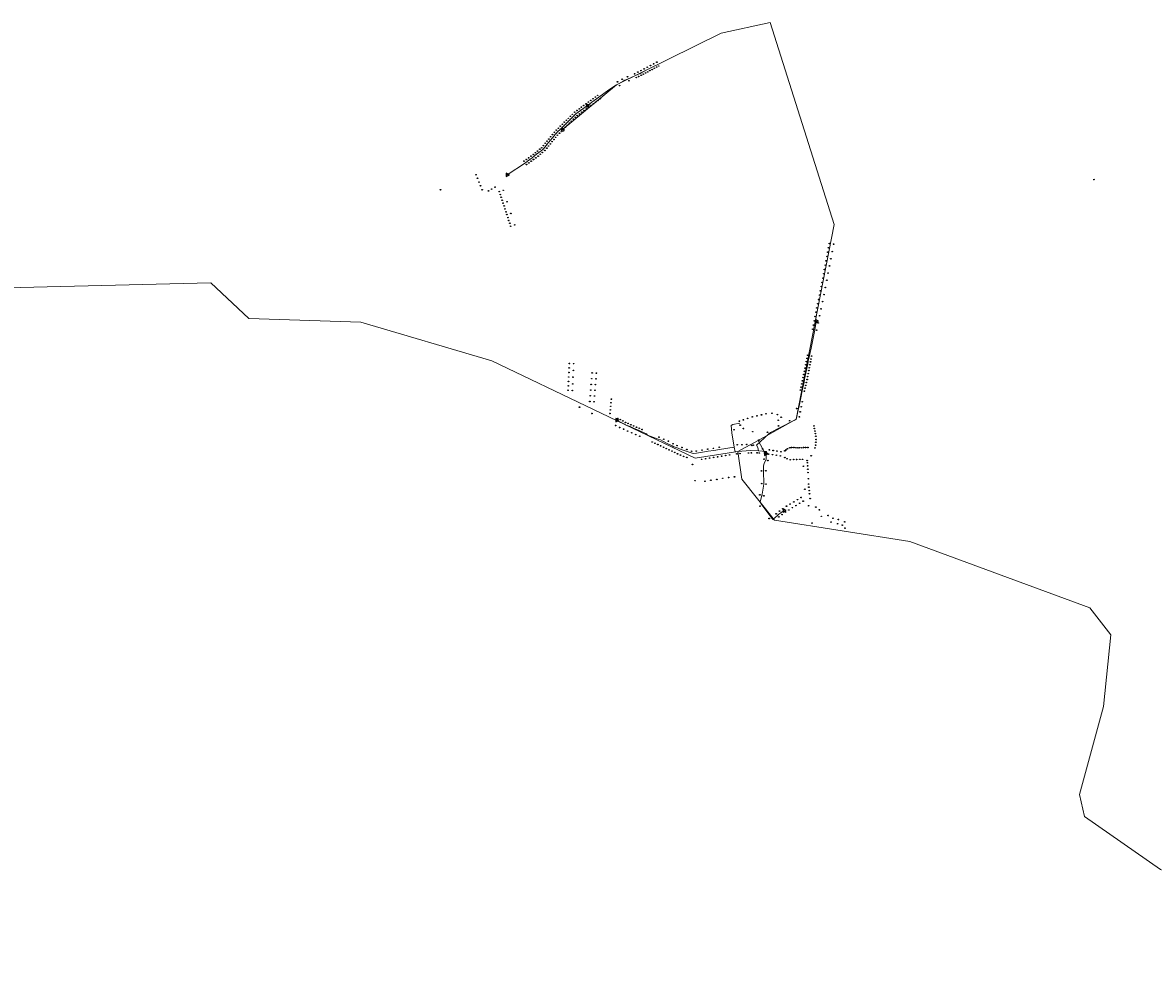
# Model space of a CAD drawing. Units: millimetres. Extents: x 511904 to 552934, y 206787 to 235894.
# Drawn here: x 516800 to 522154, y 229262 to 233694 of the extents above; entities that cross this region are included whole.
import ezdxf

# ---------------------------------------------------------------- set-up
doc = ezdxf.new("R2010")
doc.units = ezdxf.units.MM
for name, color, linetype in [('01_Igenyhely', 50, 'Continuous'), ('05_Eleresi_halozati_csomopont', 82, 'Continuous'), ('06_Telepules_felhordo_halozati_csomopont', 30, 'Continuous'), ('09_Foldalatti_helyi_szakasz', 142, 'Continuous'), ('12_Foldalatti_helykozi_szakasz', 82, 'Continuous'), ('13_Berelt_helykozi_kapcsolat', 84, 'Continuous')]:
    doc.layers.add(name, color=color, linetype=linetype)
doc.styles.get("Standard").update_dxf_attribs({"font": 'arial.ttf'})

# ---------------------------------------------------------------- blocks, each defined once
blk = doc.blocks.new('Telepules_felhordo_halozati_csomopont')
at = {"layer": '06_Telepules_felhordo_halozati_csomopont'}
blk.add_lwpolyline([(0, -29), (25, -14), (25, 15), (0, 29), (-25, 14), (-25, -15)], close=True, dxfattribs=at)
blk = doc.blocks.new('Igenyhely_lakossagi')
at = {"layer": '01_Igenyhely'}
blk.add_circle((0, 0), 6, dxfattribs=at)
blk = doc.blocks.new('Igenyhely_kozintezmenyi')
at = {"layer": '01_Igenyhely'}
blk.add_lwpolyline([(5, -3), (0, 6), (-5, -3)], close=True, dxfattribs=at)
blk = doc.blocks.new('Eleresi_halozati_csomopont_VDSL')
at = {"layer": '05_Eleresi_halozati_csomopont', "color": 50}
blk.add_lwpolyline([(29, 0), (-15, 25), (-14, -25)], close=True, dxfattribs=at)
blk.add_text('VDSL', height=8, dxfattribs=at).set_placement((-9, -4))

msp = doc.modelspace()

# ---------------------------------------------------------------- linework, layer by layer
at = {"layer": '09_Foldalatti_helyi_szakasz', "linetype": 'Continuous', "lineweight": 5, "flags": 128}
for points in [[(519712.7668, 233448.3308), (519723.7308, 233453.305), (519724.3912, 233453.6571)], [(519724.3912, 233453.6571), (519732.7385, 233458.1003)], [(519732.7385, 233458.1003), (519745.3165, 233464.7973)], [(519745.3165, 233464.7973), (519755.1814, 233470.0497)], [(519528.984, 233341.8538), (519575.508, 233376.0249), (519612.5358, 233399.8195)], [(519612.5358, 233399.8195), (519621.8298, 233405.1003)], [(519621.8298, 233405.1003), (519643.7866, 233417.5761)], [(519643.7866, 233417.5761), (519651.6762, 233422.0595), (519667.7951, 233428.4939)], [(519667.7951, 233428.4939), (519678.1412, 233432.6235)], [(519678.1412, 233432.6235), (519701.7633, 233443.3394)], [(519701.7633, 233443.3394), (519712.7668, 233448.3308)], [(519452.2488, 233285.4922), (519463.2112, 233293.5431)], [(519463.2112, 233293.5431), (519474.1733, 233301.5951)], [(519474.1733, 233301.5951), (519485.2966, 233309.7649)], [(519485.2966, 233309.7649), (519496.0977, 233317.698)], [(519496.0977, 233317.698), (519507.0598, 233325.7499)], [(519507.0598, 233325.7499), (519518.0219, 233333.8019)], [(519518.0219, 233333.8019), (519528.984, 233341.8538)], [(519391.0594, 233233.9408), (519401.0589, 233243.9411)], [(519401.0589, 233243.9411), (519410.059, 233252.9407)], [(519410.059, 233252.9407), (519415.9426, 233258.8246), (519420.013, 233261.8136)], [(519420.013, 233261.8136), (519430.9751, 233269.8655)], [(519430.9751, 233269.8655), (519441.9372, 233277.9175)], [(519441.9372, 233277.9175), (519452.2488, 233285.4922)], [(519335.0592, 233177.9407), (519344.0591, 233186.9412)], [(519344.0591, 233186.9412), (519351.0588, 233193.9408)], [(519351.0588, 233193.9408), (519353.5589, 233196.4412)], [(519357.9997, 233187.0001), (519351.0588, 233193.9408)], [(519353.5589, 233196.4412), (519363.0587, 233205.9411)], [(519363.0587, 233205.9411), (519372.5585, 233215.441)], [(519372.5585, 233215.441), (519382.0593, 233224.9412)], [(519382.0593, 233224.9412), (519391.0594, 233233.9408)], [(519290.7557, 233126.6002), (519299.3112, 233136.9667)], [(519299.3112, 233136.9667), (519307.9519, 233147.4383)], [(519307.9519, 233147.4383), (519316.5074, 233157.8047)], [(519316.5074, 233157.8047), (519323.9854, 233166.8673), (519325.0594, 233167.9413)], [(519325.0594, 233167.9413), (519335.0592, 233177.9407)], [(519233.5559, 233070.731), (519243.7284, 233078.5063)], [(519243.7284, 233078.5063), (519254.8684, 233087.022)], [(519254.8684, 233087.022), (519263.606, 233093.7007), (519265.1037, 233095.5161)], [(519265.1037, 233095.5161), (519274.15, 233106.4785)], [(519274.15, 233106.4785), (519282.3, 233116.3541)], [(519282.3, 233116.3541), (519290.7557, 233126.6002)], [(519095.0348, 232973.2766), (519180.5372, 233030.2039)], [(519180.5372, 233030.2039), (519180.5441, 233030.2089), (519190.8307, 233038.0716)], [(519190.8307, 233038.0716), (519201.7783, 233046.4401)], [(519201.7783, 233046.4401), (519212.5812, 233054.6985)], [(519212.5812, 233054.6985), (519223.3843, 233062.9559)], [(519223.3843, 233062.9559), (519233.5559, 233070.731)], [(520554.9307, 232259.9926), (520558.9728, 232279.9838)], [(520533.3412, 232153.2152), (520550.8578, 232239.8485)], [(520550.8578, 232239.8485), (520554.9307, 232259.9926)], [(520523.0208, 232103.0533), (520525.9241, 232117.1642)], [(520525.9241, 232117.1642), (520533.3412, 232153.2152)], [(520513.3974, 232056.2721), (520517.489, 232076.1626)], [(520517.489, 232076.1626), (520520.3743, 232090.186)], [(520520.3743, 232090.186), (520523.0208, 232103.0533)], [(520500.2193, 231992.2181), (520503.1446, 232006.4393)], [(520503.1446, 232006.4393), (520505.9895, 232020.2659)], [(520505.9895, 232020.2659), (520508.8747, 232034.2894)], [(520508.8747, 232034.2894), (520513.3974, 232056.2721)], [(520491.7609, 231951.1068), (520494.6461, 231965.1303)], [(520494.6461, 231965.1303), (520500.2193, 231992.2181)], [(520476.4287, 231877.2095), (520481.4442, 231901.2068)], [(520481.4442, 231901.2068), (520484.6368, 231916.4807)], [(520484.6368, 231916.4807), (520491.7609, 231951.1068)], [(520466.4386, 231829.4171), (520471.4129, 231853.2132)], [(520471.4129, 231853.2132), (520476.4287, 231877.2095)], [(519613.4893, 231811.1428), (519625.4453, 231805.055)], [(519625.4453, 231805.055), (519637.4002, 231798.9669)], [(519637.4002, 231798.9669), (519650.5536, 231792.2682)], [(519650.5536, 231792.2682), (519655.1233, 231789.9412), (519662.9655, 231786.5821)], [(520155.6124, 231785.7162), (520163.3952, 231790.6084), (520196.0043, 231797.4583)], [(520405.7999, 231786.4938), (520435.7569, 231801.5019)], [(520435.7569, 231801.5019), (520463.5099, 231815.4053)], [(520463.5099, 231815.4053), (520466.4386, 231829.4171)], [(519662.9655, 231786.5821), (519676.1214, 231780.9463)], [(519676.1214, 231780.9463), (519689.2773, 231775.3105)], [(519689.2773, 231775.3105), (519703.2774, 231769.3115)], [(519703.2774, 231769.3115), (519716.0719, 231763.8303)], [(519716.0719, 231763.8303), (519729.2268, 231758.1943)], [(519729.2268, 231758.1943), (519754.5315, 231747.3533)], [(519754.5315, 231747.3533), (519759.0915, 231741.015), (519809.484, 231721.7871)], [(520155.6124, 231785.7162), (520157.6135, 231751.3557)], [(520157.6135, 231751.3557), (520169.9564, 231684.0841)], [(520293.1336, 231709.157), (520333.9886, 231746.3165)], [(520333.9886, 231746.3165), (520340.7512, 231752.4678), (520383.7334, 231774.9507)], [(520383.7334, 231774.9507), (520405.7999, 231786.4938)], [(519809.484, 231721.7871), (519820.5811, 231717.5528), (519831.4867, 231712.0516)], [(519831.4867, 231712.0516), (519852.643, 231701.3803)], [(519852.643, 231701.3803), (519875.0066, 231690.0998)], [(519875.0066, 231690.0998), (519883.4065, 231685.8629), (519895.583, 231681.4883)], [(520275.5914, 231693.2025), (520293.1336, 231709.157)], [(520284.0423, 231666.737), (520281.9291, 231682.0818), (520275.5914, 231693.2025)], [(519895.583, 231681.4883), (519918.8179, 231673.1419)], [(519918.8179, 231673.1419), (519942.0527, 231664.7955)], [(519942.0527, 231664.7955), (519965.2876, 231656.4491)], [(519965.2876, 231656.4491), (519975.0313, 231652.9494), (519991.5042, 231655.5805)], [(519991.5042, 231655.5805), (520018.6112, 231659.9107)], [(520018.6112, 231659.9107), (520045.5623, 231664.2154)], [(520045.5623, 231664.2154), (520072.5145, 231668.5203)], [(520072.5145, 231668.5203), (520100.5965, 231673.0053)], [(520100.5965, 231673.0053), (520169.9564, 231684.0841)], [(520169.9564, 231684.0841), (520174.5155, 231661.3998)], [(520174.5155, 231661.3998), (520187.3017, 231662.5114)], [(520187.3017, 231662.5114), (520245.3458, 231667.1821)], [(520245.3458, 231667.1821), (520284.0423, 231666.737)], [(520284.0423, 231666.737), (520303.029, 231664.9103)], [(520303.029, 231664.9103), (520322.1821, 231663.0677)], [(520317.9999, 231655.9998), (520318.0002, 231652.0006)], [(520318.0002, 231652.0006), (520322.1821, 231663.0677)], [(520322.1821, 231663.0677), (520321.6258, 231627.5973), (520320.0924, 231624.6747)], [(520320.0924, 231624.6747), (520311.0622, 231607.47), (520308.393, 231594.2375), (520308.6811, 231571.8673)], [(520308.6811, 231571.8673), (520309.4935, 231508.8644)], [(520309.4935, 231508.8644), (520309.5053, 231507.9509), (520301.8332, 231461.2492), (520300.3392, 231455.519)], [(520300.3392, 231455.519), (520291.7142, 231422.4416)], [(520291.7142, 231422.4416), (520300.6542, 231410.4556)], [(520300.6542, 231410.4556), (520343.8238, 231352.5819)], [(520389.9197, 231372.6602), (520381.0039, 231366.4001), (520374.3489, 231360.4962)], [(520405.7666, 231383.7868), (520389.9197, 231372.6602)], [(520343.8238, 231352.5819), (520352.4274, 231341.0472)], [(520374.3489, 231360.4962), (520352.4274, 231341.0472)]]:
    msp.add_lwpolyline(points, dxfattribs=at)
at = {"layer": '12_Foldalatti_helykozi_szakasz', "linetype": 'Continuous', "lineweight": 9, "flags": 128}
for points in [[(519355.1451, 233186.0288), (519612.5621, 233399.8288), (520107.8624, 233643.7736), (520339.77, 233694.4402)], [(520642.9777, 232737.601), (520339.77, 233694.4402)], [(519356.0003, 233185.0004), (519355.1451, 233186.0288)], [(520282.1946, 231715.0614), (520463.4825, 231815.4297), (520642.9777, 232737.601)], [(520187.2571, 231662.5011), (520282.1946, 231715.0614)], [(520187.2571, 231662.5011), (520206.0104, 231532.8102), (520359.6502, 231337.7505), (521001.0605, 231237.1398), (521852.7804, 230922.5601)], [(521852.7804, 230922.5601), (521952.5601, 230794.2), (521918.9198, 230455.5304), (521803.8596, 230039.1202), (521827.7604, 229933.7), (522188.2701, 229682.5203), (522677.6043, 229487.1519), (522735.2832, 229387.6678), (522720.9958, 229262.2558)]]:
    msp.add_lwpolyline(points, dxfattribs=at)
at = {"layer": '13_Berelt_helykozi_kapcsolat', "linetype": 'Continuous', "lineweight": 9, "flags": 128}
for points in [[(514980.09, 232395.7701), (517691.9002, 232461.7901), (517870.9802, 232293.7605)], [(517870.9802, 232293.7605), (518401.5103, 232274.9805), (519021.6899, 232092.7702), (519985.3104, 231631.8003), (520187.2571, 231662.5011)], [(520316.0004, 231654), (520282.1946, 231715.0614)]]:
    msp.add_lwpolyline(points, dxfattribs=at)

# ---------------------------------------------------------------- block references
at = {"layer": '01_Igenyhely'}
for name, p, xscale, yscale in [('Igenyhely_lakossagi', (519803, 233507), 0.25, 0.25), ('Igenyhely_lakossagi', (519698, 233452), 0.25, 0.25), ('Igenyhely_lakossagi', (519713, 233460), 0.25, 0.25), ('Igenyhely_lakossagi', (519728, 233467), 0.25, 0.25), ('Igenyhely_lakossagi', (519739, 233450), 0.25, 0.25), ('Igenyhely_lakossagi', (519743, 233475), 0.25, 0.25), ('Igenyhely_lakossagi', (519750, 233456), 0.25, 0.25), ('Igenyhely_lakossagi', (519758, 233483), 0.25, 0.25), ('Igenyhely_lakossagi', (519760, 233461), 0.25, 0.25), ('Igenyhely_lakossagi', (519770, 233467), 0.25, 0.25), ('Igenyhely_lakossagi', (519773, 233491), 0.25, 0.25), ('Igenyhely_lakossagi', (519781, 233472), 0.25, 0.25), ('Igenyhely_lakossagi', (519788, 233499), 0.25, 0.25), ('Igenyhely_lakossagi', (519791, 233478), 0.25, 0.25), ('Igenyhely_lakossagi', (519802, 233484), 0.25, 0.25), ('Igenyhely_lakossagi', (519812, 233489), 0.25, 0.25), ('Igenyhely_lakossagi', (519617, 233414), 0.25, 0.25), ('Igenyhely_lakossagi', (519639, 233426), 0.25, 0.25), ('Igenyhely_lakossagi', (519664, 233438), 0.25, 0.25), ('Igenyhely_lakossagi', (519671, 233419), 0.25, 0.25), ('Igenyhely_lakossagi', (519706, 233434), 0.25, 0.25), ('Igenyhely_lakossagi', (519717, 233439), 0.25, 0.25), ('Igenyhely_lakossagi', (519729, 233445), 0.25, 0.25), ('Igenyhely_lakossagi', (519523, 233350), 0.25, 0.25), ('Igenyhely_lakossagi', (519627, 233396), 0.25, 0.25), ('Igenyhely_lakossagi', (519446, 233294), 0.25, 0.25), ('Igenyhely_lakossagi', (519457, 233302), 0.25, 0.25), ('Igenyhely_lakossagi', (519468, 233310), 0.25, 0.25), ('Igenyhely_lakossagi', (519479, 233318), 0.25, 0.25), ('Igenyhely_lakossagi', (519480, 233294), 0.25, 0.25), ('Igenyhely_lakossagi', (519490, 233326), 0.25, 0.25), ('Igenyhely_lakossagi', (519491, 233302), 0.25, 0.25), ('Igenyhely_lakossagi', (519501, 233334), 0.25, 0.25), ('Igenyhely_lakossagi', (519502, 233310), 0.25, 0.25), ('Igenyhely_lakossagi', (519512, 233342), 0.25, 0.25), ('Igenyhely_lakossagi', (519513, 233318), 0.25, 0.25), ('Igenyhely_lakossagi', (519524, 233326), 0.25, 0.25), ('Igenyhely_lakossagi', (519535, 233334), 0.25, 0.25), ('Igenyhely_lakossagi', (519384, 233241), 0.25, 0.25), ('Igenyhely_lakossagi', (519394, 233251), 0.25, 0.25), ('Igenyhely_lakossagi', (519403, 233260), 0.25, 0.25), ('Igenyhely_lakossagi', (519408, 233237), 0.25, 0.25), ('Igenyhely_lakossagi', (519414, 233270), 0.25, 0.25), ('Igenyhely_lakossagi', (519417, 233246), 0.25, 0.25), ('Igenyhely_lakossagi', (519425, 233278), 0.25, 0.25), ('Igenyhely_lakossagi', (519426, 233254), 0.25, 0.25), ('Igenyhely_lakossagi', (519436, 233286), 0.25, 0.25), ('Igenyhely_lakossagi', (519437, 233262), 0.25, 0.25), ('Igenyhely_lakossagi', (519448, 233270), 0.25, 0.25), ('Igenyhely_lakossagi', (519458, 233278), 0.25, 0.25), ('Igenyhely_lakossagi', (519469, 233286), 0.25, 0.25), ('Igenyhely_lakossagi', (519327, 233185), 0.25, 0.25), ('Igenyhely_lakossagi', (519337, 233194), 0.25, 0.25), ('Igenyhely_lakossagi', (519346, 233204), 0.25, 0.25), ('Igenyhely_lakossagi', (519356, 233213), 0.25, 0.25), ('Igenyhely_lakossagi', (519360, 233190), 0.25, 0.25), ('Igenyhely_lakossagi', (519365, 233223), 0.25, 0.25), ('Igenyhely_lakossagi', (519370, 233199), 0.25, 0.25), ('Igenyhely_lakossagi', (519375, 233232), 0.25, 0.25), ('Igenyhely_lakossagi', (519379, 233208), 0.25, 0.25), ('Igenyhely_lakossagi', (519389, 233218), 0.25, 0.25), ('Igenyhely_lakossagi', (519398, 233227), 0.25, 0.25), ('Igenyhely_lakossagi', (519283, 233133), 0.25, 0.25), ('Igenyhely_lakossagi', (519292, 233143), 0.25, 0.25), ('Igenyhely_lakossagi', (519300, 233154), 0.25, 0.25), ('Igenyhely_lakossagi', (519307, 233131), 0.25, 0.25), ('Igenyhely_lakossagi', (519309, 233164), 0.25, 0.25), ('Igenyhely_lakossagi', (519316, 233141), 0.25, 0.25), ('Igenyhely_lakossagi', (519318, 233175), 0.25, 0.25), ('Igenyhely_lakossagi', (519324, 233151), 0.25, 0.25), ('Igenyhely_lakossagi', (519332, 233161), 0.25, 0.25), ('Igenyhely_lakossagi', (519342, 233171), 0.25, 0.25), ('Igenyhely_kozintezmenyi', (519351, 233180), 0.292314889597725, 0.3372017542694442), ('Igenyhely_lakossagi', (519351, 233180), 0.25, 0.25), ('Igenyhely_lakossagi', (519228, 233078), 0.25, 0.25), ('Igenyhely_lakossagi', (519238, 233086), 0.25, 0.25), ('Igenyhely_lakossagi', (519249, 233095), 0.25, 0.25), ('Igenyhely_lakossagi', (519258, 233102), 0.25, 0.25), ('Igenyhely_lakossagi', (519261, 233079), 0.25, 0.25), ('Igenyhely_lakossagi', (519266, 233112), 0.25, 0.25), ('Igenyhely_lakossagi', (519273, 233089), 0.25, 0.25), ('Igenyhely_lakossagi', (519275, 233123), 0.25, 0.25), ('Igenyhely_lakossagi', (519282, 233100), 0.25, 0.25), ('Igenyhely_lakossagi', (519290, 233110), 0.25, 0.25), ('Igenyhely_lakossagi', (519299, 233120), 0.25, 0.25), ('Igenyhely_lakossagi', (519174, 233038), 0.25, 0.25), ('Igenyhely_lakossagi', (519185, 233046), 0.25, 0.25), ('Igenyhely_lakossagi', (519186, 233022), 0.25, 0.25), ('Igenyhely_lakossagi', (519196, 233054), 0.25, 0.25), ('Igenyhely_lakossagi', (519197, 233030), 0.25, 0.25), ('Igenyhely_lakossagi', (519207, 233062), 0.25, 0.25), ('Igenyhely_lakossagi', (519208, 233038), 0.25, 0.25), ('Igenyhely_lakossagi', (519218, 233070), 0.25, 0.25), ('Igenyhely_lakossagi', (519219, 233046), 0.25, 0.25), ('Igenyhely_lakossagi', (519230, 233054), 0.25, 0.25), ('Igenyhely_lakossagi', (519241, 233062), 0.25, 0.25), ('Igenyhely_lakossagi', (519251, 233071), 0.25, 0.25), ('Igenyhely_lakossagi', (518947, 232974), 0.25, 0.25), ('Igenyhely_lakossagi', (518947, 232974), 0.25, 0.25), ('Igenyhely_lakossagi', (518947, 232974), 0.25, 0.25), ('Igenyhely_lakossagi', (518954, 232957), 0.25, 0.25), ('Igenyhely_lakossagi', (518954, 232957), 0.25, 0.25), ('Igenyhely_lakossagi', (518954, 232957), 0.25, 0.25), ('Igenyhely_lakossagi', (518961, 232939), 0.25, 0.25), ('Igenyhely_lakossagi', (518968, 232922), 0.25, 0.25), ('Igenyhely_lakossagi', (519037, 232915), 0.25, 0.25), ('Igenyhely_lakossagi', (521873, 232951), 0.25, 0.25), ('Igenyhely_lakossagi', (518779, 232903), 0.25, 0.25), ('Igenyhely_lakossagi', (518976, 232903), 0.25, 0.25), ('Igenyhely_lakossagi', (519006, 232897), 0.25, 0.25), ('Igenyhely_lakossagi', (519021, 232906), 0.25, 0.25), ('Igenyhely_lakossagi', (519057, 232894), 0.25, 0.25), ('Igenyhely_lakossagi', (519062, 232880), 0.25, 0.25), ('Igenyhely_lakossagi', (519066, 232867), 0.25, 0.25), ('Igenyhely_lakossagi', (519076, 232900), 0.25, 0.25), ('Igenyhely_lakossagi', (519071, 232853), 0.25, 0.25), ('Igenyhely_lakossagi', (519075, 232839), 0.25, 0.25), ('Igenyhely_lakossagi', (519080, 232826), 0.25, 0.25), ('Igenyhely_lakossagi', (519084, 232812), 0.25, 0.25), ('Igenyhely_lakossagi', (519094, 232846), 0.25, 0.25), ('Igenyhely_lakossagi', (519089, 232798), 0.25, 0.25), ('Igenyhely_lakossagi', (519093, 232785), 0.25, 0.25), ('Igenyhely_lakossagi', (519098, 232771), 0.25, 0.25), ('Igenyhely_lakossagi', (519102, 232757), 0.25, 0.25), ('Igenyhely_lakossagi', (519112, 232791), 0.25, 0.25), ('Igenyhely_lakossagi', (519107, 232744), 0.25, 0.25), ('Igenyhely_lakossagi', (519111, 232730), 0.25, 0.25), ('Igenyhely_lakossagi', (519130, 232736), 0.25, 0.25), ('Igenyhely_lakossagi', (520620, 232648), 0.25, 0.25), ('Igenyhely_lakossagi', (520613, 232607), 0.25, 0.25), ('Igenyhely_lakossagi', (520616, 232628), 0.25, 0.25), ('Igenyhely_lakossagi', (520634, 232610), 0.25, 0.25), ('Igenyhely_lakossagi', (520640, 232645), 0.25, 0.25), ('Igenyhely_lakossagi', (520601, 232546), 0.25, 0.25), ('Igenyhely_lakossagi', (520605, 232566), 0.25, 0.25), ('Igenyhely_lakossagi', (520609, 232587), 0.25, 0.25), ('Igenyhely_lakossagi', (520621, 232542), 0.25, 0.25), ('Igenyhely_lakossagi', (520627, 232576), 0.25, 0.25), ('Igenyhely_lakossagi', (520594, 232505), 0.25, 0.25), ('Igenyhely_lakossagi', (520597, 232525), 0.25, 0.25), ('Igenyhely_lakossagi', (520614, 232508), 0.25, 0.25), ('Igenyhely_lakossagi', (520582, 232444), 0.25, 0.25), ('Igenyhely_lakossagi', (520586, 232464), 0.25, 0.25), ('Igenyhely_lakossagi', (520590, 232484), 0.25, 0.25), ('Igenyhely_lakossagi', (520601, 232440), 0.25, 0.25), ('Igenyhely_lakossagi', (520608, 232474), 0.25, 0.25), ('Igenyhely_lakossagi', (520569, 232383), 0.25, 0.25), ('Igenyhely_lakossagi', (520574, 232404), 0.25, 0.25), ('Igenyhely_lakossagi', (520578, 232424), 0.25, 0.25), ('Igenyhely_lakossagi', (520595, 232406), 0.25, 0.25), ('Igenyhely_lakossagi', (520561, 232343), 0.25, 0.25), ('Igenyhely_lakossagi', (520565, 232363), 0.25, 0.25), ('Igenyhely_lakossagi', (520581, 232339), 0.25, 0.25), ('Igenyhely_lakossagi', (520588, 232373), 0.25, 0.25), ('Igenyhely_lakossagi', (520549, 232282), 0.25, 0.25), ('Igenyhely_lakossagi', (520553, 232303), 0.25, 0.25), ('Igenyhely_lakossagi', (520557, 232323), 0.25, 0.25), ('Igenyhely_lakossagi', (520567, 232272), 0.25, 0.25), ('Igenyhely_lakossagi', (520574, 232306), 0.25, 0.25), ('Igenyhely_lakossagi', (520541, 232242), 0.25, 0.25), ('Igenyhely_lakossagi', (520545, 232262), 0.25, 0.25), ('Igenyhely_lakossagi', (520560, 232238), 0.25, 0.25), ('Igenyhely_lakossagi', (520517, 232119), 0.25, 0.25), ('Igenyhely_lakossagi', (520536, 232115), 0.25, 0.25), ('Igenyhely_lakossagi', (519388, 232059), 0.25, 0.25), ('Igenyhely_lakossagi', (519389, 232080), 0.25, 0.25), ('Igenyhely_lakossagi', (519409, 232079), 0.25, 0.25), ('Igenyhely_lakossagi', (520505, 232058), 0.25, 0.25), ('Igenyhely_lakossagi', (520508, 232074), 0.25, 0.25), ('Igenyhely_lakossagi', (520511, 232089), 0.25, 0.25), ('Igenyhely_lakossagi', (520514, 232104), 0.25, 0.25), ('Igenyhely_lakossagi', (520525, 232060), 0.25, 0.25), ('Igenyhely_lakossagi', (520528, 232074), 0.25, 0.25), ('Igenyhely_lakossagi', (520531, 232088), 0.25, 0.25), ('Igenyhely_lakossagi', (520533, 232101), 0.25, 0.25), ('Igenyhely_lakossagi', (519386, 232016), 0.25, 0.25), ('Igenyhely_lakossagi', (519387, 232037), 0.25, 0.25), ('Igenyhely_lakossagi', (519406, 232015), 0.25, 0.25), ('Igenyhely_lakossagi', (519408, 232047), 0.25, 0.25), ('Igenyhely_lakossagi', (519495, 232008), 0.25, 0.25), ('Igenyhely_lakossagi', (519497, 232035), 0.25, 0.25), ('Igenyhely_lakossagi', (519515, 232007), 0.25, 0.25), ('Igenyhely_lakossagi', (519517, 232034), 0.25, 0.25), ('Igenyhely_lakossagi', (520496, 232013), 0.25, 0.25), ('Igenyhely_lakossagi', (520499, 232028), 0.25, 0.25), ('Igenyhely_lakossagi', (520502, 232043), 0.25, 0.25), ('Igenyhely_lakossagi', (520517, 232018), 0.25, 0.25), ('Igenyhely_lakossagi', (520520, 232032), 0.25, 0.25), ('Igenyhely_lakossagi', (520523, 232046), 0.25, 0.25), ('Igenyhely_lakossagi', (519383, 231953), 0.25, 0.25), ('Igenyhely_lakossagi', (519384, 231974), 0.25, 0.25), ('Igenyhely_lakossagi', (519385, 231995), 0.25, 0.25), ('Igenyhely_lakossagi', (519403, 231952), 0.25, 0.25), ('Igenyhely_lakossagi', (519405, 231983), 0.25, 0.25), ('Igenyhely_lakossagi', (519490, 231954), 0.25, 0.25), ('Igenyhely_lakossagi', (519492, 231981), 0.25, 0.25), ('Igenyhely_lakossagi', (519510, 231953), 0.25, 0.25), ('Igenyhely_lakossagi', (519512, 231980), 0.25, 0.25), ('Igenyhely_lakossagi', (520483, 231954), 0.25, 0.25), ('Igenyhely_lakossagi', (520486, 231968), 0.25, 0.25), ('Igenyhely_lakossagi', (520489, 231983), 0.25, 0.25), ('Igenyhely_lakossagi', (520493, 231998), 0.25, 0.25), ('Igenyhely_lakossagi', (520505, 231963), 0.25, 0.25), ('Igenyhely_lakossagi', (520508, 231976), 0.25, 0.25), ('Igenyhely_lakossagi', (520511, 231990), 0.25, 0.25), ('Igenyhely_lakossagi', (520515, 232004), 0.25, 0.25), ('Igenyhely_lakossagi', (519486, 231900), 0.25, 0.25), ('Igenyhely_lakossagi', (519488, 231927), 0.25, 0.25), ('Igenyhely_lakossagi', (519506, 231899), 0.25, 0.25), ('Igenyhely_lakossagi', (519508, 231926), 0.25, 0.25), ('Igenyhely_lakossagi', (519588, 231911), 0.25, 0.25), ('Igenyhely_lakossagi', (519588, 231911), 0.25, 0.25), ('Igenyhely_lakossagi', (520492, 231899), 0.25, 0.25), ('Igenyhely_lakossagi', (520502, 231949), 0.25, 0.25), ('Igenyhely_lakossagi', (519437, 231873), 0.25, 0.25), ('Igenyhely_lakossagi', (519583, 231860), 0.25, 0.25), ('Igenyhely_lakossagi', (519585, 231877), 0.25, 0.25), ('Igenyhely_lakossagi', (519586, 231894), 0.25, 0.25), ('Igenyhely_lakossagi', (520348, 231844), 0.25, 0.25), ('Igenyhely_lakossagi', (520465, 231867), 0.25, 0.25), ('Igenyhely_lakossagi', (520482, 231851), 0.25, 0.25), ('Igenyhely_lakossagi', (520487, 231875), 0.25, 0.25), ('Igenyhely_lakossagi', (519496, 231843), 0.25, 0.25), ('Igenyhely_lakossagi', (519496, 231843), 0.25, 0.25), ('Igenyhely_lakossagi', (519496, 231843), 0.25, 0.25), ('Igenyhely_lakossagi', (519581, 231843), 0.25, 0.25), ('Igenyhely_lakossagi', (519618, 231820), 0.25, 0.25), ('Igenyhely_lakossagi', (519630, 231814), 0.25, 0.25), ('Igenyhely_lakossagi', (519642, 231808), 0.25, 0.25), ('Igenyhely_lakossagi', (519655, 231801), 0.25, 0.25), ('Igenyhely_lakossagi', (519667, 231796), 0.25, 0.25), ('Igenyhely_lakossagi', (520194, 231807), 0.25, 0.25), ('Igenyhely_lakossagi', (520213, 231813), 0.25, 0.25), ('Igenyhely_lakossagi', (520233, 231820), 0.25, 0.25), ('Igenyhely_lakossagi', (520255, 231827), 0.25, 0.25), ('Igenyhely_lakossagi', (520277, 231832), 0.25, 0.25), ('Igenyhely_lakossagi', (520299, 231837), 0.25, 0.25), ('Igenyhely_lakossagi', (520320, 231842), 0.25, 0.25), ('Igenyhely_lakossagi', (520374, 231838), 0.25, 0.25), ('Igenyhely_lakossagi', (520378, 231811), 0.25, 0.25), ('Igenyhely_lakossagi', (520392, 231825), 0.25, 0.25), ('Igenyhely_lakossagi', (520432, 231809), 0.25, 0.25), ('Igenyhely_lakossagi', (520478, 231827), 0.25, 0.25), ('Igenyhely_lakossagi', (519608, 231786), 0.25, 0.25), ('Igenyhely_lakossagi', (519627, 231777), 0.25, 0.25), ('Igenyhely_lakossagi', (519646, 231769), 0.25, 0.25), ('Igenyhely_lakossagi', (519665, 231760), 0.25, 0.25), ('Igenyhely_lakossagi', (519680, 231790), 0.25, 0.25), ('Igenyhely_lakossagi', (519684, 231752), 0.25, 0.25), ('Igenyhely_lakossagi', (519693, 231784), 0.25, 0.25), ('Igenyhely_lakossagi', (519703, 231743), 0.25, 0.25), ('Igenyhely_lakossagi', (519707, 231778), 0.25, 0.25), ('Igenyhely_lakossagi', (519720, 231773), 0.25, 0.25), ('Igenyhely_lakossagi', (519733, 231767), 0.25, 0.25), ('Igenyhely_lakossagi', (520169, 231766), 0.25, 0.25), ('Igenyhely_lakossagi', (520198, 231788), 0.25, 0.25), ('Igenyhely_lakossagi', (520213, 231772), 0.25, 0.25), ('Igenyhely_lakossagi', (520213, 231772), 0.25, 0.25), ('Igenyhely_lakossagi', (520257, 231757), 0.25, 0.25), ('Igenyhely_lakossagi', (520327, 231754), 0.25, 0.25), ('Igenyhely_lakossagi', (520379, 231784), 0.25, 0.25), ('Igenyhely_lakossagi', (520547, 231784), 0.25, 0.25), ('Igenyhely_lakossagi', (520549, 231772), 0.25, 0.25), ('Igenyhely_lakossagi', (520552, 231760), 0.25, 0.25), ('Igenyhely_lakossagi', (520554, 231748), 0.25, 0.25), ('Igenyhely_lakossagi', (519722, 231735), 0.25, 0.25), ('Igenyhely_lakossagi', (519781, 231708), 0.25, 0.25), ('Igenyhely_lakossagi', (519794, 231702), 0.25, 0.25), ('Igenyhely_lakossagi', (519808, 231696), 0.25, 0.25), ('Igenyhely_lakossagi', (519813, 231731), 0.25, 0.25), ('Igenyhely_lakossagi', (519821, 231690), 0.25, 0.25), ('Igenyhely_lakossagi', (519835, 231683), 0.25, 0.25), ('Igenyhely_lakossagi', (519836, 231721), 0.25, 0.25), ('Igenyhely_lakossagi', (519858, 231712), 0.25, 0.25), ('Igenyhely_lakossagi', (519880, 231700), 0.25, 0.25), ('Igenyhely_lakossagi', (519899, 231691), 0.25, 0.25), ('Igenyhely_lakossagi', (520099, 231683), 0.25, 0.25), ('Igenyhely_lakossagi', (520184, 231695), 0.25, 0.25), ('Igenyhely_lakossagi', (520206, 231695), 0.25, 0.25), ('Igenyhely_lakossagi', (520229, 231696), 0.25, 0.25), ('Igenyhely_lakossagi', (520253, 231692), 0.25, 0.25), ('Igenyhely_lakossagi', (520260, 231693), 0.25, 0.25), ('Igenyhely_kozintezmenyi', (520286, 231717), 0.292314889597725, 0.3372017542694442), ('Igenyhely_lakossagi', (520286, 231717), 0.25, 0.25), ('Igenyhely_lakossagi', (520555, 231693), 0.25, 0.25), ('Igenyhely_lakossagi', (520556, 231735), 0.25, 0.25), ('Igenyhely_lakossagi', (520556, 231707), 0.25, 0.25), ('Igenyhely_lakossagi', (520557, 231720), 0.25, 0.25), ('Igenyhely_lakossagi', (519848, 231677), 0.25, 0.25), ('Igenyhely_lakossagi', (519861, 231671), 0.25, 0.25), ('Igenyhely_lakossagi', (519875, 231665), 0.25, 0.25), ('Igenyhely_lakossagi', (519888, 231659), 0.25, 0.25), ('Igenyhely_lakossagi', (519901, 231652), 0.25, 0.25), ('Igenyhely_lakossagi', (519915, 231646), 0.25, 0.25), ('Igenyhely_lakossagi', (519922, 231682), 0.25, 0.25), ('Igenyhely_lakossagi', (519930, 231640), 0.25, 0.25), ('Igenyhely_lakossagi', (519945, 231673), 0.25, 0.25), ('Igenyhely_lakossagi', (519945, 231635), 0.25, 0.25), ('Igenyhely_lakossagi', (519968, 231664), 0.25, 0.25), ('Igenyhely_lakossagi', (519990, 231665), 0.25, 0.25), ('Igenyhely_lakossagi', (520017, 231670), 0.25, 0.25), ('Igenyhely_lakossagi', (520044, 231674), 0.25, 0.25), ('Igenyhely_lakossagi', (520053, 231632), 0.25, 0.25), ('Igenyhely_lakossagi', (520071, 231678), 0.25, 0.25), ('Igenyhely_lakossagi', (520072, 231635), 0.25, 0.25), ('Igenyhely_lakossagi', (520091, 231638), 0.25, 0.25), ('Igenyhely_lakossagi', (520110, 231641), 0.25, 0.25), ('Igenyhely_lakossagi', (520129, 231644), 0.25, 0.25), ('Igenyhely_lakossagi', (520148, 231647), 0.25, 0.25), ('Igenyhely_lakossagi', (520182, 231652), 0.25, 0.25), ('Igenyhely_lakossagi', (520197, 231653), 0.25, 0.25), ('Igenyhely_lakossagi', (520237, 231656), 0.25, 0.25), ('Igenyhely_lakossagi', (520251, 231657), 0.25, 0.25), ('Igenyhely_lakossagi', (520278, 231657), 0.25, 0.25), ('Igenyhely_lakossagi', (520289, 231656), 0.25, 0.25), ('Igenyhely_lakossagi', (520304, 231675), 0.25, 0.25), ('Igenyhely_lakossagi', (520316, 231654), 0.25, 0.25), ('Igenyhely_lakossagi', (520332, 231651), 0.25, 0.25), ('Igenyhely_lakossagi', (520336, 231671), 0.25, 0.25), ('Igenyhely_lakossagi', (520351, 231648), 0.25, 0.25), ('Igenyhely_lakossagi', (520354, 231668), 0.25, 0.25), ('Igenyhely_lakossagi', (520369, 231645), 0.25, 0.25), ('Igenyhely_lakossagi', (520372, 231665), 0.25, 0.25), ('Igenyhely_lakossagi', (520388, 231642), 0.25, 0.25), ('Igenyhely_lakossagi', (520391, 231662), 0.25, 0.25), ('Igenyhely_lakossagi', (520409, 231666), 0.25, 0.25), ('Igenyhely_lakossagi', (520409, 231634), 0.25, 0.25), ('Igenyhely_lakossagi', (520415, 231671), 0.25, 0.25), ('Igenyhely_lakossagi', (520422, 231676), 0.25, 0.25), ('Igenyhely_lakossagi', (520433, 231681), 0.25, 0.25), ('Igenyhely_lakossagi', (520441, 231682), 0.25, 0.25), ('Igenyhely_lakossagi', (520452, 231682), 0.25, 0.25), ('Igenyhely_lakossagi', (520462, 231681), 0.25, 0.25), ('Igenyhely_lakossagi', (520471, 231681), 0.25, 0.25), ('Igenyhely_lakossagi', (520479, 231681), 0.25, 0.25), ('Igenyhely_lakossagi', (520489, 231681), 0.25, 0.25), ('Igenyhely_lakossagi', (520498, 231682), 0.25, 0.25), ('Igenyhely_lakossagi', (520507, 231682), 0.25, 0.25), ('Igenyhely_lakossagi', (520518, 231682), 0.25, 0.25), ('Igenyhely_lakossagi', (520534, 231643), 0.25, 0.25), ('Igenyhely_lakossagi', (520552, 231680), 0.25, 0.25), ('Igenyhely_lakossagi', (519972, 231602), 0.25, 0.25), ('Igenyhely_lakossagi', (520015, 231626), 0.25, 0.25), ('Igenyhely_lakossagi', (520034, 231629), 0.25, 0.25), ('Igenyhely_lakossagi', (520311, 231627), 0.25, 0.25), ('Igenyhely_lakossagi', (520329, 231620), 0.25, 0.25), ('Igenyhely_lakossagi', (520420, 231629), 0.25, 0.25), ('Igenyhely_lakossagi', (520435, 231624), 0.25, 0.25), ('Igenyhely_lakossagi', (520451, 231625), 0.25, 0.25), ('Igenyhely_lakossagi', (520465, 231625), 0.25, 0.25), ('Igenyhely_lakossagi', (520480, 231626), 0.25, 0.25), ('Igenyhely_lakossagi', (520493, 231626), 0.25, 0.25), ('Igenyhely_lakossagi', (520493, 231626), 0.25, 0.25), ('Igenyhely_lakossagi', (520493, 231626), 0.25, 0.25), ('Igenyhely_lakossagi', (520497, 231593), 0.25, 0.25), ('Igenyhely_lakossagi', (520515, 231620), 0.25, 0.25), ('Igenyhely_lakossagi', (520516, 231610), 0.25, 0.25), ('Igenyhely_lakossagi', (520517, 231595), 0.25, 0.25), ('Igenyhely_lakossagi', (520518, 231579), 0.25, 0.25), ('Igenyhely_lakossagi', (519984, 231525), 0.25, 0.25), ('Igenyhely_lakossagi', (520059, 231527), 0.25, 0.25), ('Igenyhely_lakossagi', (520087, 231531), 0.25, 0.25), ('Igenyhely_lakossagi', (520115, 231536), 0.25, 0.25), ('Igenyhely_lakossagi', (520143, 231540), 0.25, 0.25), ('Igenyhely_lakossagi', (520171, 231543), 0.25, 0.25), ('Igenyhely_lakossagi', (520299, 231571), 0.25, 0.25), ('Igenyhely_lakossagi', (520319, 231572), 0.25, 0.25), ('Igenyhely_lakossagi', (520519, 231563), 0.25, 0.25), ('Igenyhely_lakossagi', (520521, 231534), 0.25, 0.25), ('Igenyhely_lakossagi', (520031, 231522), 0.25, 0.25), ('Igenyhely_lakossagi', (520300, 231511), 0.25, 0.25), ('Igenyhely_lakossagi', (520320, 231509), 0.25, 0.25), ('Igenyhely_lakossagi', (520504, 231484), 0.25, 0.25), ('Igenyhely_lakossagi', (520522, 231509), 0.25, 0.25), ('Igenyhely_lakossagi', (520523, 231494), 0.25, 0.25), ('Igenyhely_lakossagi', (520525, 231478), 0.25, 0.25), ('Igenyhely_lakossagi', (520291, 231458), 0.25, 0.25), ('Igenyhely_lakossagi', (520310, 231453), 0.25, 0.25), ('Igenyhely_lakossagi', (520310, 231453), 0.25, 0.25), ('Igenyhely_lakossagi', (520310, 231453), 0.25, 0.25), ('Igenyhely_lakossagi', (520452, 231424), 0.25, 0.25), ('Igenyhely_lakossagi', (520469, 231435), 0.25, 0.25), ('Igenyhely_lakossagi', (520479, 231418), 0.25, 0.25), ('Igenyhely_lakossagi', (520486, 231445), 0.25, 0.25), ('Igenyhely_lakossagi', (520496, 231428), 0.25, 0.25), ('Igenyhely_lakossagi', (520526, 231463), 0.25, 0.25), ('Igenyhely_lakossagi', (520529, 231440), 0.25, 0.25), ('Igenyhely_lakossagi', (520292, 231404), 0.25, 0.25), ('Igenyhely_lakossagi', (520292, 231404), 0.25, 0.25), ('Igenyhely_lakossagi', (520368, 231368), 0.25, 0.25), ('Igenyhely_lakossagi', (520384, 231381), 0.25, 0.25), ('Igenyhely_lakossagi', (520396, 231364), 0.25, 0.25), ('Igenyhely_lakossagi', (520400, 231392), 0.25, 0.25), ('Igenyhely_lakossagi', (520412, 231376), 0.25, 0.25), ('Igenyhely_lakossagi', (520417, 231404), 0.25, 0.25), ('Igenyhely_lakossagi', (520428, 231386), 0.25, 0.25), ('Igenyhely_lakossagi', (520434, 231414), 0.25, 0.25), ('Igenyhely_lakossagi', (520445, 231397), 0.25, 0.25), ('Igenyhely_lakossagi', (520462, 231407), 0.25, 0.25), ('Igenyhely_lakossagi', (520522, 231406), 0.25, 0.25), ('Igenyhely_lakossagi', (520556, 231400), 0.25, 0.25), ('Igenyhely_lakossagi', (520573, 231387), 0.25, 0.25), ('Igenyhely_lakossagi', (520335, 231346), 0.25, 0.25), ('Igenyhely_lakossagi', (520381, 231353), 0.25, 0.25), ('Igenyhely_lakossagi', (520538, 231324), 0.25, 0.25), ('Igenyhely_lakossagi', (520582, 231356), 0.25, 0.25), ('Igenyhely_lakossagi', (520614, 231360), 0.25, 0.25), ('Igenyhely_lakossagi', (520628, 231329), 0.25, 0.25), ('Igenyhely_lakossagi', (520637, 231347), 0.25, 0.25), ('Igenyhely_lakossagi', (520659, 231321), 0.25, 0.25), ('Igenyhely_lakossagi', (520663, 231341), 0.25, 0.25), ('Igenyhely_lakossagi', (520681, 231314), 0.25, 0.25), ('Igenyhely_lakossagi', (520693, 231330), 0.25, 0.25), ('Igenyhely_lakossagi', (520694, 231300), 0.25, 0.25)]:
    msp.add_blockref(name, p, dxfattribs=dict(at, xscale=xscale, yscale=yscale))
at = {"layer": '05_Eleresi_halozati_csomopont', "xscale": 0.3462802325458728, "yscale": 0.3008770442252478}
for p in [(519474.1733, 233301.5951), (519095.0348, 232973.2766), (520558.9728, 232279.9838), (519613.4893, 231811.1428), (520318.0002, 231652.0006), (520405.7666, 231383.7868)]:
    msp.add_blockref('Eleresi_halozati_csomopont_VDSL', p, dxfattribs=at)
at = {"layer": '06_Telepules_felhordo_halozati_csomopont', "xscale": 0.2399099825704718, "yscale": 0.2084537309716848}
for p in [(519358, 233187), (520318, 231656)]:
    msp.add_blockref('Telepules_felhordo_halozati_csomopont', p, dxfattribs=at)

doc.saveas('drawing.dxf')
